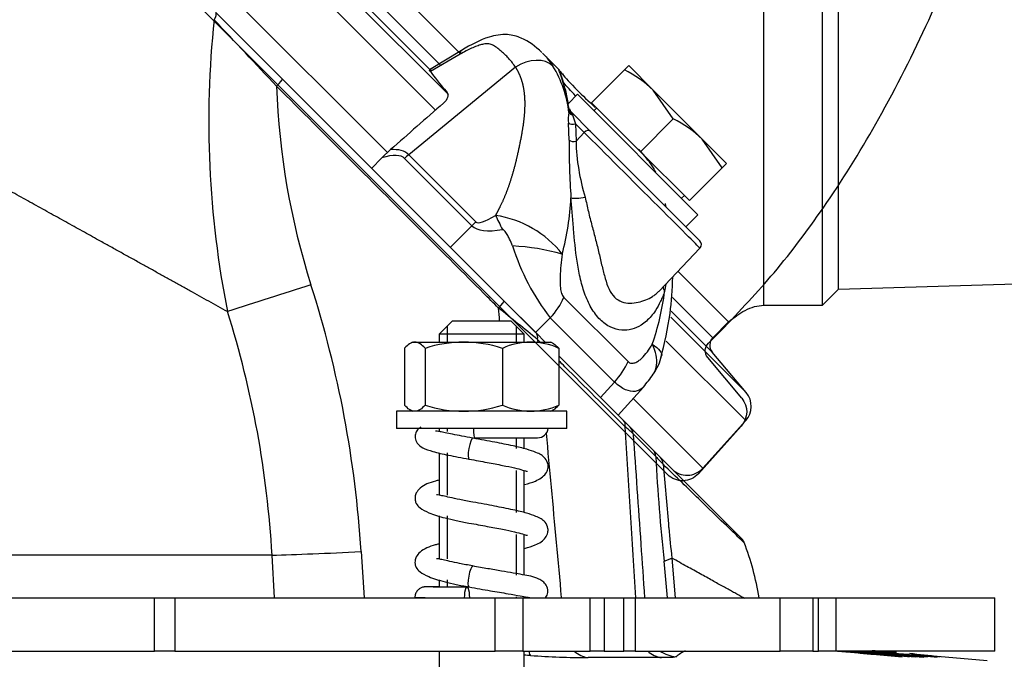
# Model space of a CAD drawing. Units: millimetres. Extents: x 0 to 857, y 594 to 1188.
# Drawn here: x 129 to 138, y 774 to 780 of the extents above; entities that cross this region are included whole.
import ezdxf
from ezdxf.enums import TextEntityAlignment as Align
from ezdxf.lldxf.tags import DXFTag

# ---------------------------------------------------------------- set-up
doc = ezdxf.new("R2010")
doc.units = ezdxf.units.MM
for name, color, linetype in [('Default', 7, 'Continuous'), ('DV10_Default', 7, 'Continuous'), ('H03-318', 7, 'Continuous'), ('H03-320', 7, 'Continuous'), ('H03-329', 7, 'Continuous'), ('H03-340', 7, 'Continuous'), ('H03-401', 7, 'Continuous'), ('H03-402', 7, 'Continuous'), ('NUT_DIN_934_1987', 7, 'Continuous'), ('SCREW_DIN_933_M8', 7, 'Continuous'), ('WASHER_DIN_125_1', 7, 'Continuous')]:
    doc.layers.add(name, color=color, linetype=linetype)
doc.styles.add('SEACAD_Arial', font='arial.ttf')
tags = doc.linetypes.add('HIDDEN2', pattern=[4.7625, 3.175, -1.5875]).pattern_tags.tags
tags[6:7] = [DXFTag(74, 4), DXFTag(75, 0), DXFTag(340, '0'), DXFTag(46, 0.0), DXFTag(50, 0.0), DXFTag(44, 0.0), DXFTag(45, 0.0)]
tags[4:5] = [DXFTag(74, 4), DXFTag(75, 0), DXFTag(340, '0'), DXFTag(46, 0.0), DXFTag(50, 0.0), DXFTag(44, 0.0), DXFTag(45, 0.0)]
doc.dimstyles.new('ISO', dxfattribs={"dimtxt": 4.375, "dimasz": 4.375, "dimexe": 2.1875, "dimexo": 0, "dimgap": 1.09375, "dimtad": 1, "dimlfac": 10, "dimtxsty": 'SEACAD_Arial', "dimblk1": '_SE_FILLED', "dimblk2": '_SE_FILLED', "dimsah": 1, "dimcen": 2.1875, "dimadec": 0, "dimazin": 0, "dimtfac": 0.5, "dimtdec": 3, "dimtmove": 0, "dimatfit": 3, "dimfxl": 1, "dimarcsym": 0})

# ---------------------------------------------------------------- blocks, each defined once
blk = doc.blocks.new('Blok2')
at = {"layer": 'Default', "color": 7, "linetype": 'HIDDEN2'}
for p, q in [((76.368, 76.368), (-76.368, -76.368)), ((-80.206, -64.043), (-81.68, -62.57)), ((-83.339, -69.197), (-80.147, -65.393)), ((-79.268, -76.292), (-83.293, -71.821))]:
    blk.add_line(p, q, dxfattribs=at)
for centre, radius, start, end in [((-80.913, -64.75), 1, 320, 45), ((-81.807, -70.483), 2, 140, 222), ((-77.782, -74.953), 2, 222, 315)]:
    blk.add_arc(centre, radius, start, end, dxfattribs=at)
blk.add_open_spline([(-81.68, -62.57), (-83.55, -60.597), (-86.885, -57.037), (-91.955, -50.158), (-96.8, -42.196), (-101.461, -32.811), (-105.791, -22.045), (-110.011, -8.943), (-113.848, 6.641), (-117.055, 24.752), (-119.34, 44.09), (-120.742, 64.736), (-120.922, 77.443), (-121, 85)], degree=3, knots=[0, 0, 0, 0, 0.047506, 0.100867, 0.160679, 0.227492, 0.301735, 0.383625, 0.491848, 0.610084, 0.736472, 0.867941, 1, 1, 1, 1], dxfattribs=at)
blk = doc.blocks.new('SE9')
at = {"layer": 'H03-318', "color": 7, "linetype": 'Continuous'}
for p, q in [((133.3439, 779.2854), (133.0452, 779.102)), ((133.3321, 779.2497), (133.0525, 779.0871)), ((134.2686, 779.0973), (134.1058, 779.26)), ((133.853, 779.1281), (132.8498, 778.3063)), ((134.3509, 778.7809), (134.3346, 778.8581)), ((134.3536, 778.7034), (134.3602, 778.7148)), ((134.3602, 778.7148), (134.3596, 778.7383)), ((134.3737, 778.7093), (134.5572, 778.5257)), ((134.3737, 778.7093), (134.3833, 778.6916)), ((134.3833, 778.6916), (134.3862, 778.6796)), ((134.3862, 778.6796), (134.4146, 778.5977)), ((134.3553, 778.443), (134.349, 778.6033)), ((134.4969, 778.5154), (134.4146, 778.5977)), ((134.4146, 778.5977), (134.4207, 778.4354)), ((134.4207, 778.4354), (134.4969, 778.5154)), ((134.5572, 778.5257), (135.5835, 777.4995)), ((132.5967, 778.2773), (132.6776, 778.3544)), ((132.8498, 778.3063), (133.4818, 777.6743)), ((132.5967, 778.2773), (132.5003, 778.1785)), ((133.4426, 777.6397), (132.8107, 778.2717)), ((133.2409, 777.4379), (133.4426, 777.6397)), ((135.201, 777.027), (135.5843, 777.4297)), ((134.0404, 776.6384), (133.7683, 776.9105)), ((134.3068, 776.9681), (134.9097, 776.3652)), ((134.1782, 776.7763), (134.0404, 776.6384)), ((134.7811, 776.1733), (134.1782, 776.7763)), ((134.0448, 776.634), (134.0404, 776.6384)), ((134.6501, 776.0287), (134.7811, 776.1733)), ((134.8158, 775.863), (135.0535, 776.1255))]:
    blk.add_line(p, q, dxfattribs=at)
for centre, radius, start, end in [((133.3043, 778.5847), 1.056, 6.45313, 31.59319), ((134.7037, 778.6372), 0.3564, 169.283, 185.45049), ((134.4084, 778.7398), 0.0543, 207.36744, 242.50599), ((142.3288, 778.4376), 7.9735, 179.96172, 183.84949), ((136.385, 778.484), 1.9649, 181.41829, 197.06683), ((134.3175, 777.6624), 0.98, 32.09769, 42.60758), ((131.8178, 778.0298), 2.5587, 345.14212, 357.14464), ((134.2775, 777.6896), 0.9965, 7.21851, 9.17001), ((133.5239, 776.7716), 0.9751, 38.12748, 81.64361), ((135.5481, 777.4641), 0.05, 320.28573, 45), ((135.8859, 778.1014), 2.1616, 197.53888, 217.81157), ((133.7212, 775.357), 2.0956, 74.22466, 87.16579), ((133.4651, 777.4408), 1.8358, 346.85423, 349.0374), ((132.8984, 777.3148), 2.3724, 340.63892, 352.93979), ((135.3279, 777.0699), 0.0884, 180.20723, 211.90481), ((134.8008, 776.5093), 0.4322, 323.26124, 347.93454), ((134.2886, 776.8002), 1.0192, 318.59363, 327.21851)]:
    blk.add_arc(centre, radius, start, end, dxfattribs=at)
for centre, major_axis, ratio, start_param, end_param in [((133.4987, 779.0284), (0.154, -0.2575), 0.247306, 3.154728, 3.548823), ((133.972, 778.95), (-0.2517, -0.1632), 0.713888, 3.289677, 4.722356), ((134.3643, 777.7099), (-1.364, 1.468), 0.037277, 0.320497, 0.602497), ((130.5234, 774.5634), (28.6688, 25.3007), 0.037277, 1.445307, 1.462739), ((134.3966, 778.7227), (0.0473, -0.0162), 0.885874, 3.953416, 4.795305), ((134.409, 778.7447), (-0.0354, -0.0354), 0.990432, 5.621255, 6.283185), ((134.3896, 778.6227), (0.0499, 0.0035), 0.60246, 3.720741, 5.194683), ((134.5219, 778.4904), (0.0354, 0.0354), 0.707107, 0, 1.570796), ((134.9469, 778.0654), (-0.6374, 0.6357), 0.00137, 3.141625, 5.497514), ((134.3957, 778.4604), (0.05, 0.0005), 0.581471, 3.764555, 5.229718), ((122.4194, 768.3812), (10.3927, 9.8891), 0.073913, 0.001835, 0.145301), ((122.6569, 768.119), (10.193, 10.1873), 0.098134, 0.000028, 0.110411), ((133.0482, 778.0095), (0.3536, 0.3536), 0.707107, 1.43117, 1.53589), ((134.4866, 777.9307), (-0.1301, -0.0184), 0.199389, 0.485337, 1.696999), ((135.6414, 779.5341), (-2.1604, -1.8589), 0.074269, 0.005571, 0.357147), ((133.8639, 777.4396), (-0.2459, 0.4354), 0.076312, 0.778585, 1.141282), ((133.6802, 777.3775), (0.3536, 0.3536), 0.707107, 1.43117, 1.53589), ((135.8397, 779.2373), (-2.4136, -1.578), 0.191091, 0.046152, 0.397729), ((133.916, 777.0138), (0.3536, 0.3536), 0.707107, 4.747296, 5.222271), ((134.5189, 776.4108), (0.3536, 0.3536), 0.707107, 4.747296, 5.222271)]:
    blk.add_ellipse(centre, major_axis=major_axis, ratio=ratio, start_param=start_param, end_param=end_param, dxfattribs=at)
for points, degree, knots in [([(134.0998, 779.2659), (134.0369, 779.3238), (133.9515, 779.3955), (133.7645, 779.446), (133.5702, 779.4116), (133.436, 779.3399), (133.3439, 779.2854)], 3, [0, 0, 0, 0, 0.307094, 0.468438, 0.678126, 1, 1, 1, 1]), ([(133.853, 779.1281), (133.8482, 779.1348), (133.8387, 779.1484), (133.8239, 779.1678), (133.8088, 779.1866), (133.7934, 779.2048), (133.7776, 779.2222), (133.7615, 779.2389), (133.7414, 779.2585), (133.7168, 779.2804), (133.6898, 779.3019), (133.6659, 779.319), (133.6447, 779.332), (133.6244, 779.3412), (133.6009, 779.3475), (133.5714, 779.3484), (133.5331, 779.3411), (133.4886, 779.3265), (133.4399, 779.3059), (133.387, 779.2801), (133.3509, 779.2601), (133.3321, 779.2497)], 3, [0, 0, 0, 0, 0.039829, 0.079871, 0.120139, 0.160647, 0.201408, 0.242434, 0.283739, 0.353726, 0.425219, 0.482385, 0.528075, 0.575523, 0.615961, 0.667192, 0.724993, 0.785997, 0.854453, 0.924088, 1, 1, 1, 1]), ([(134.1051, 779.2608), (134.1204, 779.2456), (134.155, 779.2079), (134.1861, 779.1633), (134.2038, 779.138)], 3, [0.803561, 0.803561, 0.803561, 0.803561, 0.8882727, 1, 1, 1, 1]), ([(133.6656, 777.7364), (133.687, 777.775), (133.7062, 777.8139), (133.7509, 777.9046), (133.7864, 778.0032), (133.82, 778.0965), (133.8482, 778.2053), (133.8713, 778.2943), (133.8963, 778.4172), (133.9202, 778.5347), (133.9309, 778.6209), (133.9438, 778.7249), (133.9415, 778.8101), (133.939, 778.9032), (133.9181, 778.9802), (133.8961, 779.0616), (133.853, 779.1281)], 2, [0, 0, 0, 0.058833, 0.058833, 0.193285, 0.193285, 0.327738, 0.327738, 0.46219, 0.46219, 0.596643, 0.596643, 0.731095, 0.731095, 0.865548, 0.865548, 1, 1, 1]), ([(133.0525, 779.0871), (133.0446, 779.0978), (133.0441, 779.1006), (133.0441, 779.1007), (133.0441, 779.1007)], 2, [0, 0, 0, 0.982477, 0.982477, 1, 1, 1]), ([(134.3602, 778.7148), (134.3402, 778.8208), (134.3197, 778.913), (134.2821, 779.0471), (134.2653, 779.0883), (134.2598, 779.1039), (134.2594, 779.1054), (134.2596, 779.1057)], 3, [0, 0, 0, 0, 0.125, 0.125, 0.25, 0.25, 0.2760779, 0.2760779, 0.2760779, 0.2760779]), ([(134.2708, 779.0923), (134.276, 779.0856), (134.283, 779.0764), (134.3197, 779.0309), (134.3659, 778.9776), (134.4803, 778.8633), (134.5385, 778.809), (134.6017, 778.7504)], 3, [0.3336722, 0.3336722, 0.3336722, 0.3336722, 0.375, 0.375, 0.5, 0.5, 0.5922597, 0.5922597, 0.5922597, 0.5922597]), ([(134.3346, 778.8581), (134.333, 778.8656), (134.3228, 778.9145), (134.3019, 778.9907), (134.282, 779.0533), (134.2737, 779.0751), (134.2721, 779.0818), (134.2721, 779.0817)], 3, [0, 0, 0, 0, 0.0454155, 0.3444056, 0.6591415, 0.8195924, 0.901105, 0.901105, 0.901105, 0.901105]), ([(134.4172, 778.8602), (134.3703, 778.9076), (134.3339, 778.9483), (134.3036, 778.9844), (134.2991, 778.9898), (134.2949, 778.9949)], 3, [0.5078529, 0.5078529, 0.5078529, 0.5078529, 0.625, 0.625, 0.6475907, 0.6475907, 0.6475907, 0.6475907]), ([(133.2095, 778.8906), (133.214, 778.8851), (133.2167, 778.8784), (133.2184, 778.8626), (133.2173, 778.8539), (133.2083, 778.8263), (133.1946, 778.8067), (133.1759, 778.7903)], 3, [0, 0, 0, 0, 0.25, 0.25, 0.5, 0.5, 1, 1, 1, 1]), ([(135.0413, 778.3229), (135.0407, 778.3236), (135.0301, 778.3352), (135.0192, 778.3466), (135.0086, 778.3572)], 3, [0.14464854, 0.14464854, 0.14464854, 0.14464854, 0.14771929, 0.19644562, 0.19644562, 0.19644562, 0.19644562]), ([(135.2529, 777.0232), (135.2471, 777.0072), (135.2356, 776.9753), (135.2075, 776.9154), (135.173, 776.8516), (135.1143, 776.7724), (135.0164, 776.6841), (134.8782, 776.6465), (134.7439, 776.6817), (134.6445, 776.7519), (134.5613, 776.8634), (134.4995, 777.0016), (134.4569, 777.1519), (134.4199, 777.3547), (134.4008, 777.5616), (134.3879, 777.7344), (134.3792, 777.8312), (134.3753, 777.8786), (134.3733, 777.9023)], 3, [0, 0, 0, 0, 0.028918, 0.057799, 0.115833, 0.155, 0.234309, 0.359525, 0.427855, 0.499385, 0.571083, 0.639622, 0.704215, 0.765648, 0.884041, 0.942163, 0.97107, 1, 1, 1, 1]), ([(134.5067, 777.9073), (134.5115, 777.885), (134.5213, 777.8406), (134.5408, 777.7512), (134.5704, 777.6407), (134.6051, 777.5097), (134.6366, 777.3821), (134.6648, 777.2596), (134.6928, 777.1447), (134.7279, 777.0425), (134.7628, 776.9893), (134.8031, 776.9492), (134.8503, 776.9206), (134.9279, 776.9104), (135.0051, 776.9202), (135.077, 776.9424), (135.1248, 776.9666), (135.149, 776.9827), (135.154, 776.9863)], 3, [0, 0, 0, 0, 0.0332958, 0.0663954, 0.131976, 0.196947, 0.2603741, 0.3225414, 0.3835184, 0.4425718, 0.499894, 0.5003336, 0.5577768, 0.6169321, 0.6779087, 0.7399058, 0.8032985, 0.8205834, 0.8205834, 0.8205834, 0.8205834]), ([(133.8248, 777.45), (133.8225, 777.4559), (133.8202, 777.4618), (133.8178, 777.4677), (133.8092, 777.4885), (133.7999, 777.5089), (133.7898, 777.5285), (133.7829, 777.5418), (133.7757, 777.5549), (133.7678, 777.5673), (133.7634, 777.5741), (133.7588, 777.5808), (133.7538, 777.587), (133.7511, 777.5903), (133.7482, 777.5936), (133.7451, 777.5965), (133.7438, 777.5978), (133.7424, 777.599), (133.741, 777.6), (133.7397, 777.601), (133.7383, 777.6019), (133.7368, 777.6027), (133.7357, 777.6032), (133.7346, 777.6036), (133.7334, 777.6038), (133.7327, 777.6039), (133.732, 777.604), (133.7314, 777.6039)], 3, [0, 0, 0, 0, 0.100314, 0.100314, 0.100314, 0.459262, 0.459262, 0.459262, 0.703521, 0.703521, 0.703521, 0.838052, 0.838052, 0.838052, 0.910821, 0.910821, 0.910821, 0.941076, 0.941076, 0.941076, 0.969066, 0.969066, 0.969066, 0.98893, 0.98893, 0.98893, 1, 1, 1, 1]), ([(134.2909, 777.3737), (134.2865, 777.3388), (134.2823, 777.3037), (134.2754, 777.2329), (134.2725, 777.1973), (134.2699, 777.1252), (134.27, 777.0888), (134.2766, 777.0369), (134.2799, 777.0204), (134.2904, 776.9903), (134.2976, 776.9773), (134.3068, 776.9681)], 3, [0, 0, 0, 0, 0.25, 0.25, 0.5, 0.5, 0.75, 0.75, 0.875, 0.875, 1, 1, 1, 1]), ([(135.2137, 776.3811), (135.2526, 776.5412), (135.3114, 776.7861), (135.326, 777.0435), (135.3288, 777.1573)], 3, [0, 0, 0, 0, 0.2245007, 0.4047944, 0.4047944, 0.4047944, 0.4047944]), ([(135.154, 776.9863), (135.1679, 776.9961), (135.1837, 777.0093), (135.198, 777.0238), (135.2007, 777.0266)], 3, [0.82058336, 0.82058336, 0.82058336, 0.82058336, 0.86815835, 0.87897193, 0.87897193, 0.87897193, 0.87897193]), ([(134.9097, 776.3652), (134.9143, 776.3606), (134.9192, 776.3571), (134.9296, 776.352), (134.9351, 776.3505), (134.9517, 776.3484), (134.9629, 776.3504), (134.9852, 776.3584), (134.9961, 776.3644), (135.017, 776.3785), (135.027, 776.3866), (135.0559, 776.4133), (135.0738, 776.4339), (135.1073, 776.4788), (135.1226, 776.503), (135.1367, 776.5283)], 3, [0, 0, 0, 0, 0.0625, 0.0625, 0.125, 0.125, 0.25, 0.25, 0.375, 0.375, 0.5, 0.5, 0.75, 0.75, 1, 1, 1, 1]), ([(135.1463, 776.2478), (135.1468, 776.2485), (135.1472, 776.2491), (135.1627, 776.2741), (135.1726, 776.3016), (135.1812, 776.3613), (135.1799, 776.3934), (135.1664, 776.4598), (135.1541, 776.4941), (135.1367, 776.5283)], 3, [0.2430487, 0.2430487, 0.2430487, 0.2430487, 0.25, 0.25, 0.5, 0.5, 0.75, 0.75, 1, 1, 1, 1]), ([(135.0532, 776.1252), (135.0506, 776.1222), (135.0478, 776.1194), (135.0261, 776.0993), (135.0032, 776.0883), (134.9494, 776.0819), (134.9182, 776.0868), (134.8521, 776.1157), (134.8168, 776.1398), (134.7811, 776.1733)], 3, [0.2121742, 0.2121742, 0.2121742, 0.2121742, 0.25, 0.25, 0.5, 0.5, 0.75, 0.75, 1, 1, 1, 1])]:
    blk.add_open_spline(points, degree=degree, knots=knots, dxfattribs=at)
for points in [[(133.069, 779.1161), (133.0606, 779.1119), (133.0523, 779.1068), (133.0441, 779.1007)], [(135.1701, 778.1426), (135.1629, 778.1558), (135.1554, 778.1693), (135.1477, 778.1831)], [(135.1367, 776.5283), (135.2009, 776.4838), (135.2323, 776.4471), (135.2246, 776.4187)]]:
    blk.add_open_spline(points, degree=3, dxfattribs=at)
at = {"layer": 'H03-320', "color": 7, "linetype": 'Continuous'}
for p, q in [((131.0371, 779.6417), (131.6626, 779.0163)), ((131.6626, 779.0163), (133.7456, 776.9332)), ((133.7456, 776.9332), (134.0448, 776.634)), ((134.0448, 776.634), (134.1307, 776.5481)), ((134.2595, 776.4193), (134.8671, 775.8117)), ((134.8671, 775.8117), (134.9284, 775.7504)), ((134.9284, 775.7504), (135.1419, 775.5369)), ((135.1419, 775.5369), (135.214, 775.4648)), ((135.214, 775.4648), (135.9771, 774.7017)), ((131.5657, 774.5481), (128.9927, 774.5481)), ((131.5883, 774.1481), (131.5657, 774.5481)), ((132.4026, 774.5823), (132.4302, 774.1481)), ((135.2487, 774.4907), (135.3205, 774.5205)), ((135.3205, 774.5205), (135.3524, 774.1481)), ((135.2788, 774.1481), (135.2487, 774.4907)), ((137.466, 773.5939), (136.857, 773.6481)), ((136.8764, 773.6481), (136.9958, 773.6375)), ((137.0258, 773.6339), (137.0255, 773.6331)), ((137.1071, 773.6443), (137.1352, 773.643)), ((137.2127, 773.6443), (137.2355, 773.643)), ((137.2556, 773.6334), (137.3367, 773.6262)), ((137.2743, 773.6422), (137.2864, 773.6415)), ((137.3511, 773.6334), (137.4332, 773.6262)), ((137.4492, 773.6229), (137.423, 773.6228)), ((137.423, 773.6228), (137.5189, 773.6143)), ((137.449, 773.6199), (137.4492, 773.6229)), ((137.5451, 773.6144), (137.4492, 773.6229)), ((137.484, 773.594), (137.466, 773.5939)), ((137.4744, 773.613), (137.476, 773.6117)), ((137.5189, 773.6143), (137.5451, 773.6144)), ((137.5525, 773.594), (137.5345, 773.5941)), ((137.5771, 773.613), (137.5842, 773.6117)), ((137.8392, 773.594), (137.7476, 773.602)), ((138.2819, 773.5554), (137.8159, 773.5962))]:
    blk.add_line(p, q, dxfattribs=at)
for centre, radius, start, end in [((140.1155, 778.6174), 9.1442, 173.99466, 191.24639), ((-230.6686, 439.0661), 496.7549, 43.173357, 43.27217), ((138.5372, 779.1908), 6.9332, 181.99223, 197.67632), ((169.9643, 657.1599), 125.812, 107.595776, 107.970944), ((122.0338, 773.9264), 10.3896, 3.61968, 17.70268), ((122.2168, 774.0166), 9.364, 3.25391, 17.50992), ((69.5133, 696.6191), 102.7558, 51.08682, 51.348915), ((-708.527, 722.2004), 845.1068, 3.5241265, 3.6331871), ((134.1138, 774.7972), 1.2263, 46.53898, 51.25364), ((150.4761, 776.1931), 15.3223, 182.68784, 186.37906), ((137.1484, 777.2504), 2.658, 221.92114, 224.07457), ((225.7951, 783.2729), 90.8978, 184.967846, 185.322052), ((135.6013, 774.8458), 0.3121, 180.72709, 187.46746), ((149.2989, 776.0749), 14.0645, 185.17959, 186.34532), ((135.9064, 774.631), 0.1, 22.96166, 45.00083), ((133.5799, 773.7366), 2.5926, 9.14585, 21.03182), ((113.069, 428.7226), 345.5174, 86.527928, 86.537853), ((134.6119, 783.0761), 9.4904, 266.26819, 269.52953), ((134.871, 700.6087), 72.9781, 89.722378, 90.264556), ((135.9955, 772.7312), 1.072, 120.92834, 126.37651), ((136.9485, 769.961), 3.6829, 80.56055, 90.00959), ((137.4911, 776.1212), 2.5304, 259.40244, 259.43864), ((136.5378, 763.0018), 10.6701, 85.20244, 86.43496), ((138.9156, 790.8768), 17.3149, 264.38057, 265.08193), ((137.9363, 778.2985), 4.7102, 262.30063, 267.39903), ((137.9128, 778.4965), 4.9039, 263.21722, 266.84697), ((137.5254, 777.0245), 3.3955, 267.02356, 267.0571), ((138.4105, 782.6888), 9.1152, 263.58031, 263.81383), ((138.3281, 782.1446), 8.5651, 264.00292, 264.06031), ((138.3281, 782.1446), 8.5651, 264.77836, 266.04121), ((136.5378, 763.0018), 10.6701, 83.06291, 84.54843), ((138.9156, 790.8768), 17.3149, 265.49212, 266.10082), ((138.4105, 782.6888), 9.1152, 264.6287, 266.26004), ((137.9251, 778.1733), 4.5875, 266.47206, 267.01081), ((137.7433, 773.4833), 0.1188, 87.95195, 92.46807), ((137.8349, 773.4746), 0.1195, 87.96409, 94.0156)]:
    blk.add_arc(centre, radius, start, end, dxfattribs=at)
for centre, major_axis, ratio, start_param, end_param in [((130.9664, 779.571), (-0.0707, -0.0707), 0.404237, 1.994544, 3.141591), ((131.5918, 778.9455), (-0.0707, -0.0707), 0.086889, 1.716797, 3.141593), ((133.6749, 776.8625), (-0.0707, -0.0707), 0.086593, 1.729741, 3.141593), ((133.9741, 776.5633), (-0.0707, -0.0707), 0.706478, 2.301484, 3.141593), ((134.7963, 775.741), (-0.0707, -0.0707), 0.706153, 2.331582, 3.141593), ((134.8577, 775.6796), (-0.0707, -0.0707), 0.996186, 2.431096, 3.141593), ((135.0712, 775.4662), (-0.0707, -0.0707), 0.996184, 2.437763, 3.141593), ((135.1433, 775.3941), (-0.0707, -0.0707), 0.907259, 2.385422, 3.141593), ((132.6274, 774.6437), (-1.4975, -0.0861), 0.032637, 0.780867, 1.418224), ((134.0148, 773.9047), (-0.0181, -0.2995), 0.147812, 5.750122, 6.22855), ((134.5551, 773.8849), (0.0014, -0.3), 0.823117, 5.617949, 6.192124), ((135.2467, 773.8848), (-0.0014, -0.3), 0.828212, 5.625327, 6.199931), ((135.3822, 773.8932), (-0.1739, 0.2445), 0.997541, 1.910838, 2.4473)]:
    blk.add_ellipse(centre, major_axis=major_axis, ratio=ratio, start_param=start_param, end_param=end_param, dxfattribs=at)
for points, knots in [([(133.6921, 776.8677), (133.6451, 776.9146), (133.5981, 776.9615), (133.5511, 777.0085), (133.3632, 777.1962), (133.1752, 777.384), (132.9873, 777.5717), (132.5275, 778.031), (132.0679, 778.4904), (131.6082, 778.9497)], [0, 0, 0, 0, 0.067637, 0.067637, 0.067637, 0.338186, 0.338186, 0.338186, 1, 1, 1, 1]), ([(131.1469, 776.834), (131.118, 776.85), (131.0602, 776.8821), (130.9726, 776.9306), (130.8842, 776.9796), (130.795, 777.0291), (130.705, 777.079), (130.6141, 777.1293), (130.5224, 777.1802), (130.4299, 777.2314), (130.3366, 777.2831), (130.2425, 777.3353), (130.1476, 777.3879), (130.0519, 777.441), (129.9372, 777.5045), (129.8029, 777.579), (129.6482, 777.6648), (129.4909, 777.7519), (129.3312, 777.8405), (129.1689, 777.9304), (129.0043, 778.0217), (128.8398, 778.1129), (128.7299, 778.1738), (128.6758, 778.2038)], [0, 0, 0, 0, 0.0351781, 0.0704734, 0.1058856, 0.1414144, 0.1770595, 0.2128207, 0.2486975, 0.2846896, 0.3207968, 0.3570185, 0.3933544, 0.4298042, 0.4663674, 0.5236801, 0.5814945, 0.6398079, 0.6986174, 0.7579203, 0.8177133, 0.8779932, 0.9359418, 0.9359418, 0.9359418, 0.9359418]), ([(134.8813, 775.7536), (134.6927, 775.9413), (134.5042, 776.129), (134.3158, 776.3168), (134.297, 776.3355), (134.2782, 776.3542), (134.2595, 776.373)], [0, 0, 0, 0, 0.6872325, 0.6872325, 0.6872325, 0.7557052, 0.7557052, 0.7557052, 0.7557052]), ([(134.1398, 775.693), (134.1553, 775.5243), (134.1709, 775.3555), (134.1865, 775.1868), (134.2184, 774.841), (134.2503, 774.4952), (134.2822, 774.1494), (134.2823, 774.149), (134.2823, 774.1485), (134.2824, 774.1481)], [0.3238118, 0.3238118, 0.3238118, 0.3238118, 0.5100427, 0.5100427, 0.5100427, 0.8916804, 0.8916804, 0.8916804, 0.8921369, 0.8921369, 0.8921369, 0.8921369]), ([(134.9573, 775.6873), (134.9812, 775.3424), (135.0052, 774.9976), (135.0292, 774.6526), (135.0409, 774.4845), (135.0525, 774.3163), (135.0642, 774.1481)], [0, 0, 0, 0, 0.5693898, 0.5693898, 0.5693898, 0.846999, 0.846999, 0.846999, 0.846999]), ([(135.1707, 775.4745), (135.1665, 775.4786), (135.1624, 775.4827), (135.1583, 775.4868), (135.1419, 775.5032), (135.1254, 775.5196), (135.109, 775.536), (135.0584, 775.5865), (135.0078, 775.6369), (134.9573, 775.6873)], [0, 0, 0, 0, 0.057822, 0.057822, 0.057822, 0.289112, 0.289112, 0.289112, 1, 1, 1, 1]), ([(136.0012, 774.6627), (136.0012, 774.6627), (136.0012, 774.6627), (136.0011, 774.6628), (135.9853, 774.6781), (135.9217, 774.7394), (135.8738, 774.7857), (135.7457, 774.9093), (135.666, 774.9863), (135.4757, 775.1709), (135.3648, 775.2788), (135.2388, 775.4015)], [0.4996605, 0.4996605, 0.4996605, 0.4996605, 0.5, 0.5, 0.625, 0.625, 0.75, 0.75, 0.875, 0.875, 1, 1, 1, 1]), ([(136.0035, 774.1419), (135.9815, 774.1541), (135.9456, 774.174), (135.8915, 774.204), (135.849, 774.2276), (135.8033, 774.2529), (135.7543, 774.2801), (135.7021, 774.309), (135.6467, 774.3397), (135.588, 774.3723), (135.5261, 774.4066), (135.4609, 774.4427), (135.3927, 774.4805), (135.3446, 774.5072), (135.3205, 774.5205)], [0.7097422, 0.7097422, 0.7097422, 0.7097422, 0.7564071, 0.7782943, 0.8002294, 0.8222138, 0.8442485, 0.8663348, 0.8884738, 0.9106667, 0.9329146, 0.9552188, 0.9775802, 1, 1, 1, 1]), ([(135.3597, 773.5943), (135.3577, 773.5929), (135.3533, 773.5916), (135.3398, 773.5894), (135.3306, 773.5885), (135.2964, 773.5864), (135.265, 773.5857), (135.2246, 773.5859)], [0, 0, 0, 0, 0.25, 0.25, 0.5, 0.5, 1, 1, 1, 1]), ([(137.2813, 773.6275), (137.3684, 773.6198), (137.4564, 773.6119), (137.5671, 773.6014), (137.5989, 773.5982), (137.6365, 773.5939), (137.6396, 773.593), (137.6262, 773.5929), (137.6094, 773.5938), (137.55, 773.5979), (137.5096, 773.6011), (137.3817, 773.6116), (137.2912, 773.6195), (137.1245, 773.6343), (137.043, 773.6415), (136.9735, 773.6482)], [0, 0, 0, 0, 0.125, 0.125, 0.1875, 0.1875, 0.25, 0.25, 0.3125, 0.3125, 0.375, 0.375, 0.5, 0.5, 0.6148748, 0.6148748, 0.6148748, 0.6148748]), ([(136.9896, 773.6482), (137.0022, 773.647), (137.0159, 773.6457), (137.0898, 773.6388), (137.155, 773.633), (137.2837, 773.6216), (137.3493, 773.6159), (137.4473, 773.6076), (137.4795, 773.6049), (137.5323, 773.6009), (137.5513, 773.5997), (137.561, 773.5998), (137.5512, 773.6011), (137.5129, 773.6051), (137.4855, 773.6078), (137.396, 773.616), (137.3324, 773.6217), (137.2684, 773.6273)], [0.3458953, 0.3458953, 0.3458953, 0.3458953, 0.375, 0.375, 0.5, 0.5, 0.625, 0.625, 0.6875, 0.6875, 0.75, 0.75, 0.8125, 0.8125, 0.875, 0.875, 1, 1, 1, 1]), ([(136.9913, 773.6395), (136.9989, 773.639), (137.0076, 773.6385), (137.0177, 773.6377), (137.0187, 773.6377), (137.0197, 773.6376)], [0.332488, 0.332488, 0.332488, 0.332488, 0.375, 0.375, 0.37964286, 0.37964286, 0.37964286, 0.37964286]), ([(137.5345, 773.5941), (137.4406, 773.6025), (137.3467, 773.6108), (137.2294, 773.6213), (137.2059, 773.6234), (137.1589, 773.6275), (137.1346, 773.6297), (137.0879, 773.6335), (137.0662, 773.6352), (137.0375, 773.637), (137.0301, 773.6373), (137.0214, 773.6368), (137.0376, 773.6345), (137.1126, 773.6271), (137.1612, 773.6227), (137.2995, 773.6104), (137.3918, 773.6022), (137.484, 773.594)], [0, 0, 0, 0, 0.25, 0.25, 0.3125, 0.3125, 0.375, 0.375, 0.4375, 0.4375, 0.5, 0.5, 0.625, 0.625, 0.75, 0.75, 1, 1, 1, 1]), ([(137.5566, 773.5994), (137.5568, 773.5993), (137.5569, 773.5993), (137.5655, 773.5985), (137.5728, 773.5978), (137.5917, 773.5959), (137.6016, 773.5948), (137.6098, 773.5939)], [0.1402829, 0.1402829, 0.1402829, 0.1402829, 0.14062495, 0.14062495, 0.15624995, 0.15624995, 0.17953617, 0.17953617, 0.17953617, 0.17953617]), ([(137.7337, 773.6034), (137.7291, 773.6038), (137.7245, 773.6042), (137.6735, 773.6086), (137.6235, 773.613), (137.5726, 773.6175)], [0.36771978, 0.36771978, 0.36771978, 0.36771978, 0.375, 0.375, 0.44747665, 0.44747665, 0.44747665, 0.44747665])]:
    blk.add_open_spline(points, degree=3, knots=knots, dxfattribs=at)
for points in [[(133.7032, 776.7481), (133.6995, 776.788), (133.6958, 776.8278), (133.6921, 776.8677)], [(134.0585, 776.5733), (134.0593, 776.5649), (134.0601, 776.5565), (134.0608, 776.5481)], [(134.0837, 776.5481), (134.0753, 776.5565), (134.0669, 776.5649), (134.0585, 776.5733)], [(137.4148, 773.6313), (137.3442, 773.6374), (137.2732, 773.6437), (137.2084, 773.6493)]]:
    blk.add_open_spline(points, degree=3, dxfattribs=at)
at = {"layer": 'H03-329', "color": 7, "linetype": 'Continuous'}
for p, q in [((136.1852, 776.8936), (136.1852, 795.0936)), ((136.7352, 776.8936), (136.7352, 795.0936)), ((136.8852, 777.0436), (136.8852, 794.9436)), ((123.9583, 788.6315), (133.3294, 779.2604)), ((133.2221, 778.871), (123.5691, 788.5239)), ((133.1011, 778.7249), (123.4166, 788.4094)), ((133.059, 779.0953), (123.7867, 788.3676)), ((123.8448, 788.4503), (133.1471, 779.148)), ((132.6525, 778.324), (123.009, 787.9674)), ((135.3775, 777.2123), (135.8532, 776.7366)), ((136.8852, 777.0436), (141.7882, 777.1907)), ((136.7352, 776.8936), (136.8852, 777.0436)), ((135.3282, 776.9669), (135.7059, 776.5892)), ((135.7, 776.4542), (135.3147, 776.8396)), ((136.1852, 776.8936), (136.7352, 776.8936)), ((136.0192, 776.0739), (135.3123, 776.7807)), ((135.7059, 776.5892), (135.8532, 776.7366)), ((136.0146, 775.8115), (135.2682, 776.5578)), ((136.0192, 776.0739), (135.7, 776.4542)), ((135.612, 775.3644), (134.9572, 776.0192)), ((135.612, 775.3644), (136.0146, 775.8115))]:
    blk.add_line(p, q, dxfattribs=at)
for centre, radius, start, end in [((135.7766, 776.5185), 0.1, 135, 220), ((135.866, 775.9453), 0.2, 318, 40), ((135.4634, 775.4982), 0.2, 225, 318)]:
    blk.add_arc(centre, radius, start, end, dxfattribs=at)
blk.add_open_spline([(135.8532, 776.7366), (135.9065, 776.7811), (135.9753, 776.8356), (136.0959, 776.8845), (136.1529, 776.8905), (136.1852, 776.8936)], degree=3, knots=[0, 0, 0, 0, 0.506457, 0.763483, 1, 1, 1, 1], dxfattribs=at)
at = {"layer": 'H03-340', "color": 7, "linetype": 'Continuous'}
for p, q in [((133.4693, 775.6494), (134.0595, 775.6494)), ((133.3967, 774.1481), (133.4226, 774.1484))]:
    blk.add_line(p, q, dxfattribs=at)
blk.add_arc((134.0595, 775.7494), 0.1, 270, 353.5411, dxfattribs=at)
for centre, major_axis, ratio, start_param, end_param in [((133.4693, 775.7494), (0, 0.1), 0.124139, 1.683525, 3.141591), ((133.4335, 775.5481), (-0.0184, -0.0983), 0.18833, 3.179714, 6.283185), ((133.4335, 775.5481), (-0.0184, -0.0983), 0.18833, 0, 0.02915), ((133.4321, 774.3481), (-0.0184, -0.0983), 0.18833, 3.178945, 6.283185), ((133.3967, 774.1481), (-0.0002, -0.1), 0.258815, 1.573688, 4.715281), ((133.4321, 774.3481), (-0.0184, -0.0983), 0.18833, 0, 0.029124), ((133.5326, 774.1494), (0.625, -0.0007), 0.002793, 3.141919, 4.2657)]:
    blk.add_ellipse(centre, major_axis=major_axis, ratio=ratio, start_param=start_param, end_param=end_param, dxfattribs=at)
for points, knots in [([(132.9643, 775.7505), (132.9535, 775.744), (132.9334, 775.7298), (132.9148, 775.7047), (132.9071, 775.6538), (132.916, 775.6207), (132.9359, 775.5861), (132.9834, 775.5513), (133.0758, 775.5184), (133.224, 775.4854), (133.3425, 775.463), (133.4156, 775.4497)], [0, 0, 0, 0, 0.066222, 0.147387, 0.210583, 0.249986, 0.300191, 0.42902, 0.593951, 0.787018, 1, 1, 1, 1]), ([(133.4513, 775.6464), (133.4127, 775.6536), (133.3495, 775.6655), (133.2601, 775.6828), (133.1923, 775.6967), (133.1323, 775.7093), (133.1064, 775.7149), (133.1012, 775.7121), (133.1007, 775.7116)], [0, 0, 0, 0, 0.0521855, 0.1009095, 0.1456888, 0.1860577, 0.2517501, 0.2601068, 0.2601068, 0.2601068, 0.2601068]), ([(133.9378, 775.2115), (133.9745, 775.2207), (134.0489, 775.2431), (134.1296, 775.2928), (134.1587, 775.3545), (134.1604, 775.4087), (134.1251, 775.4751), (134.0612, 775.5076), (133.9553, 775.5447), (133.8264, 775.5754), (133.6478, 775.6103), (133.5262, 775.6328), (133.4513, 775.6464)], [0.5624108, 0.5624108, 0.5624108, 0.5624108, 0.6069332, 0.6624809, 0.688002, 0.7076761, 0.7411339, 0.7980376, 0.837829, 0.8848224, 0.9389601, 1, 1, 1, 1]), ([(133.9348, 775.6483), (133.9454, 775.6485), (133.9636, 775.6489), (133.9929, 775.6493), (134.0074, 775.6493), (134.0183, 775.6494)], [0.92484884, 0.92484884, 0.92484884, 0.92484884, 0.94802231, 0.96682481, 1, 1, 1, 1]), ([(133.4156, 775.4497), (133.4778, 775.4383), (133.5785, 775.4197), (133.7293, 775.3918), (133.8411, 775.368), (133.9097, 775.3505), (133.9465, 775.3388), (133.9607, 775.3341), (133.9641, 775.3348), (133.9648, 775.3359)], [0, 0, 0, 0, 0.0502668, 0.0948464, 0.1340911, 0.1678961, 0.1832353, 0.1981078, 0.2119238, 0.2119238, 0.2119238, 0.2119238]), ([(133.1308, 775.2522), (133.1202, 775.2494), (133.0516, 775.2307), (132.9729, 775.2023), (132.9196, 775.1358), (132.908, 775.1009), (132.9094, 775.0575), (132.9227, 775.0247), (132.9574, 774.9866), (133.0415, 774.9411), (133.1632, 774.903), (133.2986, 774.8719), (133.3708, 774.858), (133.4149, 774.8497)], [0.6245019, 0.6245019, 0.6245019, 0.6245019, 0.6369325, 0.7075966, 0.7372326, 0.7590946, 0.7726816, 0.7914058, 0.824784, 0.8715789, 0.9305884, 0.9641488, 1, 1, 1, 1]), ([(133.4506, 775.0464), (133.4045, 775.0552), (133.3314, 775.0693), (133.2359, 775.0891), (133.1722, 775.1039), (133.1285, 775.1139), (133.1135, 775.1165), (133.11, 775.1137)], [0, 0, 0, 0, 0.0391777, 0.0734254, 0.1030491, 0.1281592, 0.1592876, 0.1592876, 0.1592876, 0.1592876]), ([(133.9378, 774.6116), (133.9742, 774.6209), (134.0483, 774.6433), (134.1289, 774.6928), (134.1579, 774.7545), (134.1597, 774.8087), (134.1244, 774.8751), (134.0605, 774.9076), (133.9546, 774.9447), (133.8257, 774.9754), (133.6471, 775.0103), (133.5255, 775.0328), (133.4506, 775.0464)], [0.5627147, 0.5627147, 0.5627147, 0.5627147, 0.6069332, 0.6624809, 0.688002, 0.7076761, 0.7411339, 0.7980376, 0.837829, 0.8848224, 0.9389601, 1, 1, 1, 1]), ([(133.4149, 774.8497), (133.4771, 774.8383), (133.5778, 774.8197), (133.7286, 774.7918), (133.8404, 774.768), (133.909, 774.7505), (133.9458, 774.7388), (133.96, 774.7341), (133.9634, 774.7348), (133.9641, 774.7359)], [0, 0, 0, 0, 0.0502668, 0.0948464, 0.1340911, 0.1678961, 0.1832353, 0.1981078, 0.2119238, 0.2119238, 0.2119238, 0.2119238]), ([(133.1307, 774.6524), (133.12, 774.6496), (133.0511, 774.6307), (132.9722, 774.6023), (132.9189, 774.5358), (132.9073, 774.5009), (132.9087, 774.4575), (132.922, 774.4247), (132.9567, 774.3866), (133.0408, 774.3411), (133.1625, 774.3031), (133.2979, 774.2719), (133.3701, 774.258), (133.4142, 774.2497)], [0.6242456, 0.6242456, 0.6242456, 0.6242456, 0.6369325, 0.7075966, 0.7372326, 0.7590946, 0.7726816, 0.7914058, 0.824784, 0.8715789, 0.9305884, 0.9641488, 1, 1, 1, 1]), ([(133.4499, 774.4464), (133.4038, 774.4552), (133.3307, 774.4693), (133.2352, 774.4891), (133.1715, 774.5039), (133.1278, 774.5139), (133.1128, 774.5165), (133.1093, 774.5137)], [0, 0, 0, 0, 0.0391777, 0.0734254, 0.1030491, 0.1281592, 0.1592876, 0.1592876, 0.1592876, 0.1592876]), ([(134.1287, 774.1461), (134.1347, 774.1519), (134.1436, 774.1606), (134.1547, 774.187), (134.1603, 774.2224), (134.1492, 774.2591), (134.1122, 774.3021), (134.0294, 774.3494), (133.959, 774.3558), (133.8292, 774.3812), (133.7203, 774.3993), (133.5867, 774.4217), (133.5015, 774.4371), (133.4499, 774.4464)], [0, 0, 0, 0, 0.033302, 0.060116, 0.096864, 0.197503, 0.257589, 0.310226, 0.538393, 0.63612, 0.747362, 0.869417, 1, 1, 1, 1]), ([(133.1337, 774.2508), (133.1268, 774.2508), (133.0895, 774.2507), (133.0323, 774.2505), (133.0121, 774.2502), (133.0024, 774.25), (132.9948, 774.2493), (132.9807, 774.247), (132.9597, 774.2393), (132.9349, 774.2211), (132.9161, 774.1944), (132.9067, 774.1671), (132.9084, 774.1528), (132.9089, 774.1493)], [0.0832737, 0.0832737, 0.0832737, 0.0832737, 0.1413518, 0.4129674, 0.6867632, 0.724263, 0.7379634, 0.7539638, 0.8065893, 0.8551759, 0.9183366, 0.9825683, 1, 1, 1, 1]), ([(133.4033, 774.2481), (133.3757, 774.2482), (133.3074, 774.2483), (133.1946, 774.2486), (133.0926, 774.2491), (133.0373, 774.2494), (133.0169, 774.2497), (133.0134, 774.2498), (133.0128, 774.2498), (133.0128, 774.2498)], [0, 0, 0, 0, 0.0950349, 0.2773898, 0.460126, 0.6425846, 0.7332755, 0.779828, 0.7857129, 0.7857129, 0.7857129, 0.7857129]), ([(133.4142, 774.2497), (133.4878, 774.2367), (133.6074, 774.2152), (133.7785, 774.1873), (133.8937, 774.1659), (133.9591, 774.153), (133.9755, 774.147), (133.9759, 774.1505)], [0, 0, 0, 0, 0.2620213, 0.4931839, 0.6857861, 0.8396677, 0.9552127, 0.9552127, 0.9552127, 0.9552127]), ([(133.9711, 774.1482), (133.9725, 774.1483), (133.9778, 774.1484), (133.9881, 774.1486), (133.9888, 774.1488), (133.9695, 774.1491), (133.9569, 774.1492), (133.9393, 774.1494)], [0.6004661, 0.6004661, 0.6004661, 0.6004661, 0.625, 0.625, 0.6875, 0.6875, 0.7281996, 0.7281996, 0.7281996, 0.7281996])]:
    blk.add_open_spline(points, degree=3, knots=knots, dxfattribs=at)
at = {"layer": 'H03-401', "color": 7, "linetype": 'Continuous'}
for p, q in [((110.4451, 774.1481), (130.461, 774.1481)), ((130.461, 773.6481), (130.461, 774.1481)), ((130.461, 774.1481), (130.6537, 774.1481)), ((130.6537, 774.1481), (133.6628, 774.1481)), ((130.6537, 774.1481), (130.6537, 773.6481)), ((133.6628, 774.1481), (133.9213, 774.1481)), ((133.6628, 773.6481), (133.6628, 774.1481)), ((133.9213, 774.1481), (134.5546, 774.1481)), ((133.9213, 774.1481), (133.9213, 773.6481)), ((134.5546, 774.1481), (134.6854, 774.1481)), ((134.5546, 773.6481), (134.5546, 774.1481)), ((134.6854, 774.1481), (134.8687, 774.1481)), ((134.6854, 774.1481), (134.6854, 773.6481)), ((134.8687, 773.6481), (134.8687, 774.1481)), ((134.8687, 774.1481), (134.9749, 774.1481)), ((134.9749, 774.1481), (136.3367, 774.1481)), ((134.9749, 774.1481), (134.9749, 773.6481)), ((136.3367, 773.6481), (136.3367, 774.1481)), ((136.3367, 774.1481), (136.6451, 774.1481)), ((136.6451, 774.1481), (136.6967, 774.1481)), ((136.6451, 774.1481), (136.6451, 773.6481)), ((136.6967, 773.6481), (136.6967, 774.1481)), ((136.6967, 774.1481), (136.8615, 774.1481)), ((136.8615, 774.1481), (138.353, 774.1481)), ((136.8615, 774.1481), (136.8615, 773.6481)), ((138.353, 773.6481), (138.353, 774.1481)), ((110.4451, 773.6481), (130.461, 773.6481)), ((130.6537, 773.6481), (130.461, 773.6481)), ((130.6537, 773.6481), (133.6628, 773.6481)), ((133.9213, 773.6481), (133.6628, 773.6481)), ((133.9213, 773.6481), (134.5546, 773.6481)), ((134.6854, 773.6481), (134.5546, 773.6481)), ((134.6854, 773.6481), (134.8687, 773.6481)), ((134.9749, 773.6481), (134.8687, 773.6481)), ((134.9749, 773.6481), (136.3367, 773.6481)), ((136.6451, 773.6481), (136.3367, 773.6481)), ((136.6451, 773.6481), (136.6967, 773.6481)), ((136.8615, 773.6481), (136.6967, 773.6481)), ((138.353, 773.6481), (136.8615, 773.6481))]:
    blk.add_line(p, q, dxfattribs=at)
at = {"layer": 'H03-402', "color": 7, "linetype": 'Continuous'}
for p, q in [((133.2595, 776.7481), (133.1345, 776.6231)), ((133.2595, 776.7481), (133.8095, 776.7481)), ((133.9345, 776.6231), (133.8095, 776.7481)), ((133.9345, 776.6231), (133.1345, 776.6231)), ((133.1345, 776.6231), (133.1345, 776.5481)), ((133.2112, 776.6998), (133.2112, 776.5481)), ((133.8578, 776.6998), (133.8578, 776.5481)), ((133.9345, 776.5481), (133.9345, 776.6231)), ((133.1345, 775.7381), (133.1345, 775.7081)), ((133.2112, 775.7381), (133.2112, 775.7081)), ((133.8578, 775.6494), (133.8578, 775.5477)), ((133.9345, 775.5477), (133.9345, 775.6494)), ((133.1345, 775.5073), (133.1345, 775.1124)), ((133.2112, 775.5073), (133.2112, 775.1124)), ((133.8578, 775.3425), (133.8578, 774.9476)), ((133.9345, 774.9476), (133.9345, 775.3425)), ((133.1345, 774.9158), (133.1345, 774.5122)), ((133.2112, 774.9158), (133.2112, 774.5122)), ((133.8578, 774.7423), (133.8578, 774.36)), ((133.9345, 774.36), (133.9345, 774.7423)), ((133.1345, 774.3156), (133.1345, 774.2489)), ((133.2112, 774.3156), (133.2112, 774.2489)), ((133.1345, 774.1485), (133.1345, 774.1481)), ((133.2112, 774.1485), (133.2112, 774.1481)), ((133.8578, 774.1572), (133.8578, 774.1481)), ((133.9345, 774.1481), (133.9345, 774.1572)), ((133.1345, 773.6481), (133.1345, 772.5092)), ((133.9345, 765.5481), (133.9345, 773.6481))]:
    blk.add_line(p, q, dxfattribs=at)
at = {"layer": 'NUT_DIN_934_1987', "color": 7, "linetype": 'Continuous'}
for p, q in [((132.8857, 776.5481), (132.8566, 776.5313)), ((132.8857, 776.5481), (134.1832, 776.5481)), ((134.2124, 776.5313), (134.1832, 776.5481)), ((132.8095, 776.4894), (132.8095, 775.9569)), ((133.0038, 776.4894), (133.0038, 775.9569)), ((133.7287, 776.4894), (133.7287, 775.9569)), ((134.2595, 776.4894), (134.2595, 775.9569)), ((132.8566, 775.9149), (132.8857, 775.8981)), ((134.1832, 775.8981), (134.2124, 775.9149))]:
    blk.add_line(p, q, dxfattribs=at)
for centre, radius, start, end in [((133.3663, 775.3771), 1.1698, 71.94847, 108.05153), ((133.9941, 775.904), 0.6427, 65.61478, 114.38522), ((133.3663, 777.0691), 1.1698, 251.94847, 288.05153), ((133.9941, 776.5423), 0.6427, 245.61478, 294.38522)]:
    blk.add_arc(centre, radius, start, end, dxfattribs=at)
for points, knots in [([(133.0038, 776.4894), (132.9879, 776.507), (132.9719, 776.5216), (132.9396, 776.5418), (132.9233, 776.5474), (132.8986, 776.5474), (132.8903, 776.5461), (132.8739, 776.5408), (132.8657, 776.5368), (132.8414, 776.5217), (132.8254, 776.5071), (132.8095, 776.4894)], [0, 0, 0, 0, 0.25, 0.25, 0.5, 0.5, 0.625, 0.625, 0.75, 0.75, 1, 1, 1, 1]), ([(134.2078, 776.5339), (134.209, 776.5332), (134.2102, 776.5325), (134.2276, 776.5217), (134.2436, 776.5071), (134.2595, 776.4894)], [0.7317302, 0.7317302, 0.7317302, 0.7317302, 0.75, 0.75, 1, 1, 1, 1]), ([(133.0038, 775.9569), (132.9879, 775.9392), (132.9719, 775.9246), (132.9396, 775.9044), (132.9233, 775.8989), (132.8986, 775.8988), (132.8903, 775.9002), (132.8739, 775.9055), (132.8657, 775.9094), (132.8414, 775.9246), (132.8254, 775.9392), (132.8095, 775.9569)], [0, 0, 0, 0, 0.25, 0.25, 0.5, 0.5, 0.625, 0.625, 0.75, 0.75, 1, 1, 1, 1]), ([(134.2078, 775.9123), (134.209, 775.913), (134.2102, 775.9137), (134.2276, 775.9246), (134.2436, 775.9392), (134.2595, 775.9569)], [0.7317302, 0.7317302, 0.7317302, 0.7317302, 0.75, 0.75, 1, 1, 1, 1])]:
    blk.add_open_spline(points, degree=3, knots=knots, dxfattribs=at)
at = {"layer": 'SCREW_DIN_933_M8', "color": 7, "linetype": 'Continuous'}
for p, q in [((134.8746, 779.1021), (134.9156, 779.1432)), ((135.1454, 778.9134), (134.9156, 779.1432)), ((134.8746, 779.1021), (134.5674, 778.7949)), ((135.605, 778.4537), (135.1454, 778.9134)), ((135.3342, 778.6425), (135.1454, 778.9134)), ((135.027, 778.3353), (134.5674, 778.7949)), ((134.6158, 778.7465), (134.5893, 778.72)), ((135.3342, 778.6425), (135.027, 778.3353)), ((135.8348, 778.2239), (135.605, 778.4537)), ((135.7938, 778.1829), (135.605, 778.4537)), ((135.4866, 777.8757), (135.027, 778.3353)), ((135.8348, 778.2239), (135.7938, 778.1829)), ((135.7938, 778.1829), (135.4866, 777.8757)), ((135.4116, 777.8976), (135.4382, 777.9241))]:
    blk.add_line(p, q, dxfattribs=at)
for centre in [(134.4445, 778.1963), (134.9041, 777.7367)]:
    blk.add_arc(centre, 1.0027, 45.65275, 64.60341, dxfattribs=at)
at = {"layer": 'WASHER_DIN_125_1', "color": 7, "linetype": 'Continuous'}
for p, q in [((134.4348, 778.8745), (134.3492, 778.7889)), ((135.5661, 777.7431), (134.4348, 778.8745)), ((135.453, 777.63), (135.5661, 777.7431)), ((134.3345, 775.8981), (132.7345, 775.8981)), ((132.7345, 775.8981), (132.7345, 775.7381)), ((134.3345, 775.7381), (134.3345, 775.8981)), ((134.3345, 775.7381), (132.7345, 775.7381))]:
    blk.add_line(p, q, dxfattribs=at)
at = {"layer": 'DV10_Default', "color": 7, "xscale": -0.1, "yscale": 0.1, "zscale": 0.1}
blk.add_blockref('Blok2', (127.6432, 782.9415), dxfattribs=at)
blk = doc.blocks.new('DMBLK76')
at = {"layer": 'Default', "linetype": 'Continuous'}
for points in [[(182.5373, 792.7665), (181.8082, 797.1415), (181.079, 792.7665)], [(182.5373, 630.6704), (181.079, 630.6704), (181.8082, 626.2954)]]:
    blk.add_hatch(color=7, dxfattribs=at).paths.add_polyline_path(points)
at = {"layer": 'Default', "color": 7, "linetype": 'Continuous'}
for p, q in [((139.3461, 797.1415), (183.9957, 797.1415)), ((181.8082, 626.2954), (181.8082, 797.1415)), ((138.5334, 626.2954), (183.9957, 626.2954))]:
    blk.add_line(p, q, dxfattribs=at)
at = {"layer": 'Default', "color": 7, "linetype": 'Continuous', "style": 'SEACAD_Arial'}
blk.add_text('1708', height=4.375, rotation=90, dxfattribs=at).set_placement((176.3394, 706.7468), align=Align.TOP_LEFT)
blk = doc.blocks.new('_SE_FILLED')
at = {"color": 0}
blk.add_line((0, 0), (-1, 0), dxfattribs=at)
blk.add_solid([(0, 0), (-1, -0.1665), (-1, 0.1665), (0, 0)], dxfattribs=at)
blk = doc.blocks.new('DMBLK77')
at = {"layer": 'Default', "linetype": 'Continuous'}
for points in [[(126.2682, 814.5128), (126.2682, 813.0545), (130.6432, 813.7836)], [(143.2284, 814.5128), (138.8534, 813.7836), (143.2284, 813.0545)]]:
    blk.add_hatch(color=7, dxfattribs=at).paths.add_polyline_path(points)
at = {"layer": 'Default', "color": 7, "linetype": 'Continuous'}
for p, q in [((130.6432, 797.1415), (130.6432, 815.9711)), ((138.8534, 701.8954), (138.8534, 815.9711)), ((121.8932, 813.7836), (147.6034, 813.7836))]:
    blk.add_line(p, q, dxfattribs=at)
at = {"layer": 'Default', "color": 7, "linetype": 'Continuous', "style": 'SEACAD_Arial'}
blk.add_text('82', height=4.375, dxfattribs=at).set_placement((132.0139, 819.2524), align=Align.TOP_LEFT)
blk = doc.blocks.new('DMBLK101')
at = {"layer": 'Default', "linetype": 'Continuous'}
for points in [[(104.4284, 814.5128), (100.0534, 813.7836), (104.4284, 813.0545)], [(126.2682, 814.5128), (126.2682, 813.0545), (130.6432, 813.7836)]]:
    blk.add_hatch(color=7, dxfattribs=at).paths.add_polyline_path(points)
at = {"layer": 'Default', "color": 7, "linetype": 'Continuous'}
for p, q in [((100.0534, 701.9954), (100.0534, 815.9711)), ((130.6432, 797.1415), (130.6432, 815.9711)), ((100.0534, 813.7836), (130.6432, 813.7836))]:
    blk.add_line(p, q, dxfattribs=at)
at = {"layer": 'Default', "color": 7, "linetype": 'Continuous', "style": 'SEACAD_Arial'}
blk.add_text('306', height=4.375, dxfattribs=at).set_placement((111.5698, 819.2524), align=Align.TOP_LEFT)
blk = doc.blocks.new('DMBLK102')
at = {"layer": 'Default', "linetype": 'Continuous'}
for points in [[(104.4284, 828.0128), (100.0534, 827.2836), (104.4284, 826.5545)], [(137.5102, 828.0128), (137.5102, 826.5545), (141.8852, 827.2836)]]:
    blk.add_hatch(color=7, dxfattribs=at).paths.add_polyline_path(points)
at = {"layer": 'Default', "color": 7, "linetype": 'Continuous'}
for p, q in [((100.0534, 701.9954), (100.0534, 829.4711)), ((141.8852, 794.6965), (141.8852, 829.4711)), ((141.8852, 827.2836), (100.0534, 827.2836))]:
    blk.add_line(p, q, dxfattribs=at)
at = {"layer": 'Default', "color": 7, "linetype": 'Continuous', "style": 'SEACAD_Arial'}
blk.add_text('418', height=4.375, dxfattribs=at).set_placement((117.3898, 832.7524), align=Align.TOP_LEFT)

msp = doc.modelspace()

# ---------------------------------------------------------------- block references
at = {"layer": 'Default'}
msp.add_blockref('SE9', (0, 0), dxfattribs=at)

# ---------------------------------------------------------------- dimensions: what is measured, and where the dimension line sits
at = {"layer": 'Default', "color": 7, "linetype": 'Continuous'}
for base, p1, p2, picture, middle in [((100.0534, 827.2836), (141.8852, 794.6965), (100.0534, 701.9954), 'DMBLK102', (120.9693, 827.2836)), ((130.6432, 813.7836), (100.0534, 701.9954), (130.6432, 797.1415), 'DMBLK101', (115.3483, 813.7836)), ((138.8534, 813.7836), (130.6432, 797.1415), (138.8534, 701.8954), 'DMBLK77', (134.7483, 813.7836))]:
    dim = msp.add_linear_dim(base=base, p1=p1, p2=p2, text='\\A1;<>', dimstyle='ISO', override={"dimdec": 0}, dxfattribs=at)
    dim.commit()
    dim.dimension.update_dxf_attribs({"geometry": picture, "text_midpoint": middle, "dimtype": 160})
dim = msp.add_linear_dim(base=(181.8082, 797.1415), p1=(129.9734, 626.2954), p2=(139.3461, 797.1415), angle=90, text='\\A1;<>', dimstyle='ISO', override={"dimdec": 0}, dxfattribs=at)
dim.commit()
dim.dimension.update_dxf_attribs({"geometry": 'DMBLK76', "text_midpoint": (181.8082, 711.7184), "dimtype": 160})

doc.saveas('drawing.dxf')
